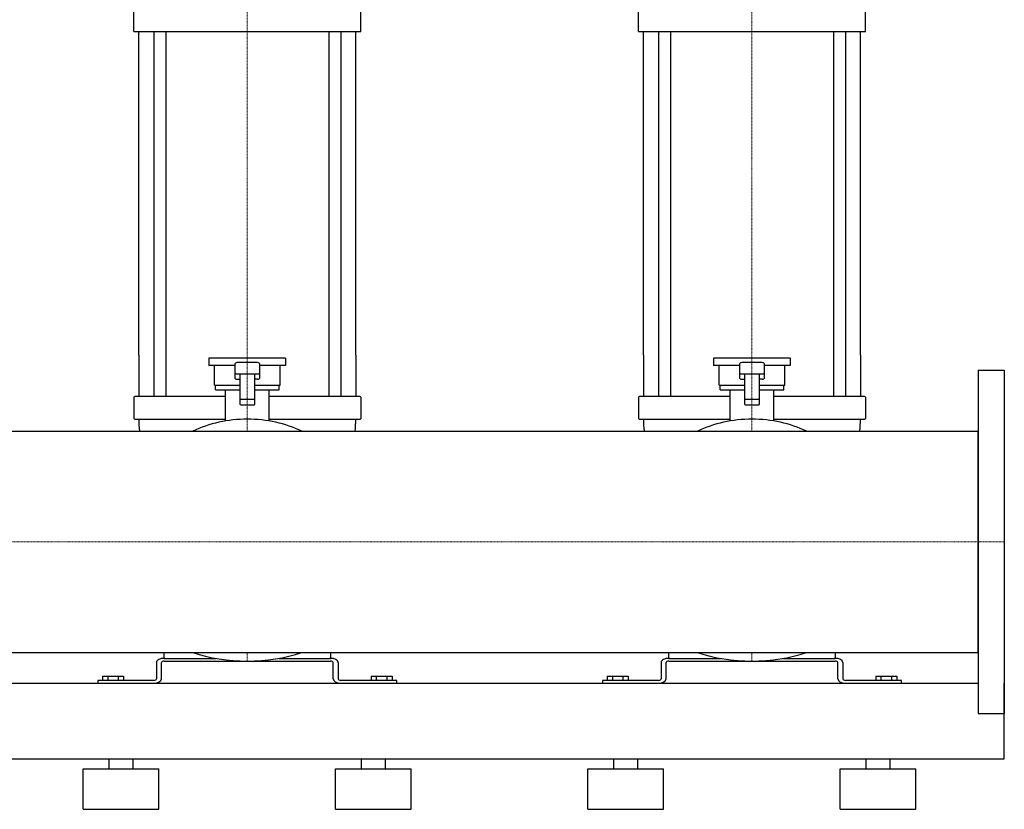
# Model space of a CAD drawing. Extents: x -850 to 3000, y 0 to 1900.
# Drawn here: x 2024 to 3000, y 0 to 782 of the extents above; entities that cross this region are included whole.
import ezdxf

# ---------------------------------------------------------------- set-up
doc = ezdxf.new("R2010")
doc.units = 0
doc.linetypes.add('DASHDOT', pattern=[1, 0.5, -0.25, 0, -0.25])
doc.layers.get('0').update_dxf_attribs({"color": 124})
doc.layers.add('CP_AXIS', color=143, linetype='DASHDOT', lineweight=18)

msp = doc.modelspace()

# ---------------------------------------------------------------- linework, layer by layer
at = {"extrusion": (0, 1, 0)}
for p, q in [((2137.5, 770.3), (2137.5, 793.99)), ((2362.5, 770.3), (2362.5, 793.99)), ((2637.5, 770.3), (2637.5, 793.99)), ((2862.5, 770.3), (2862.5, 793.99)), ((2137.5, 770.3), (2362.5, 770.3)), ((2142.5, 450), (2142.5, 770.3)), ((2157.38, 770.3), (2157.38, 450)), ((2169.38, 770.3), (2169.38, 450)), ((2330.62, 770.3), (2330.62, 450)), ((2342.62, 770.3), (2342.62, 450)), ((2357.5, 450), (2357.5, 770.3)), ((2637.5, 770.3), (2862.5, 770.3)), ((2642.5, 450), (2642.5, 770.3)), ((2657.38, 770.3), (2657.38, 450)), ((2669.38, 770.3), (2669.38, 450)), ((2830.62, 770.3), (2830.62, 450)), ((2842.62, 770.3), (2842.62, 450)), ((2857.5, 450), (2857.5, 770.3)), ((2288, 447.01), (2212, 447.01)), ((2212, 447.01), (2212, 439.53)), ((2237.5, 439.53), (2212, 439.53)), ((2217.5, 420.07), (2217.5, 439.53)), ((2237.5, 440.65), (2237.5, 427.84)), ((2260, 442.52), (2240, 442.52)), ((2262.5, 427.84), (2262.5, 440.65)), ((2288, 439.53), (2262.5, 439.53)), ((2282.5, 420.07), (2282.5, 439.53)), ((2288, 447.01), (2288, 439.53)), ((2788, 447.01), (2712, 447.01)), ((2712, 447.01), (2712, 439.53)), ((2737.5, 439.53), (2712, 439.53)), ((2717.5, 420.07), (2717.5, 439.53)), ((2737.5, 440.65), (2737.5, 427.84)), ((2760, 442.52), (2740, 442.52)), ((2762.5, 427.84), (2762.5, 440.65)), ((2788, 439.53), (2762.5, 439.53)), ((2782.5, 420.07), (2782.5, 439.53)), ((2788, 447.01), (2788, 439.53)), ((2240, 431.3), (2260, 431.3)), ((2242.5, 431.3), (2242.5, 401.37)), ((2257.5, 401.37), (2257.5, 431.3)), ((2740, 431.3), (2760, 431.3)), ((2742.5, 431.3), (2742.5, 401.37)), ((2757.5, 401.37), (2757.5, 431.3)), ((2974, 435), (2974, 95)), ((2974, 435), (3000, 435)), ((3000, 435), (3000, 95)), ((2217.5, 420.07), (2242.5, 420.07)), ((2218.5, 415.59), (2218.5, 420.07)), ((2257.5, 420.07), (2282.5, 420.07)), ((2281.5, 415.59), (2281.5, 420.07)), ((2717.5, 420.07), (2742.5, 420.07)), ((2718.5, 415.59), (2718.5, 420.07)), ((2757.5, 420.07), (2782.5, 420.07)), ((2781.5, 415.59), (2781.5, 420.07)), ((2218.5, 415.59), (2242.5, 415.59)), ((2228.5, 384.66), (2228.5, 415.59)), ((2257.5, 415.59), (2281.5, 415.59)), ((2271.5, 384.66), (2271.5, 415.59)), ((2718.5, 415.59), (2742.5, 415.59)), ((2728.5, 384.66), (2728.5, 415.59)), ((2757.5, 415.59), (2781.5, 415.59)), ((2771.5, 384.66), (2771.5, 415.59)), ((2137.5, 408.1), (2137.5, 387.16)), ((2228.5, 408.85), (2138.5, 408.85)), ((2256.5, 405.86), (2243.5, 405.86)), ((2243.5, 400.62), (2256.5, 400.62)), ((2361.5, 408.85), (2271.5, 408.85)), ((2362.5, 408.1), (2362.5, 387.16)), ((2637.5, 408.1), (2637.5, 387.16)), ((2728.5, 408.85), (2638.5, 408.85)), ((2756.5, 405.86), (2743.5, 405.86)), ((2743.5, 400.62), (2756.5, 400.62)), ((2861.5, 408.85), (2771.5, 408.85)), ((2862.5, 408.1), (2862.5, 387.16)), ((2138.5, 386.41), (2228.5, 386.41)), ((2271.5, 386.41), (2361.5, 386.41)), ((2638.5, 386.41), (2728.5, 386.41)), ((2771.5, 386.41), (2861.5, 386.41)), ((26, 374.55), (2974, 374.55)), ((26, 155.45), (2974, 155.45)), ((2167.5, 150.08), (2167.5, 155.45)), ((2167.5, 149.53), (2218.78, 149.53)), ((2167.5, 146.81), (2332.5, 146.81)), ((2281.22, 149.53), (2332.5, 149.53)), ((2332.5, 155.45), (2332.5, 150.08)), ((2667.5, 150.08), (2667.5, 155.45)), ((2667.5, 149.53), (2718.78, 149.53)), ((2667.5, 146.81), (2832.5, 146.81)), ((2781.22, 149.53), (2832.5, 149.53)), ((2832.5, 155.45), (2832.5, 150.08)), ((2160, 145.45), (2160, 129.09)), ((2165, 129.09), (2165, 145.45)), ((2335, 129.09), (2335, 145.45)), ((2340, 145.45), (2340, 129.09)), ((2660, 145.45), (2660, 129.09)), ((2665, 129.09), (2665, 145.45)), ((2835, 129.09), (2835, 145.45)), ((2840, 145.45), (2840, 129.09)), ((2157.5, 127.73), (2102, 127.73)), ((2102, 127.73), (2102, 125)), ((2106.61, 131.82), (2127.39, 131.82)), ((2106.61, 131.82), (2106.61, 127.73)), ((2111.8, 131.82), (2111.8, 127.73)), ((2122.2, 131.82), (2122.2, 127.73)), ((2127.39, 131.82), (2127.39, 127.73)), ((2398, 127.73), (2342.5, 127.73)), ((2372.61, 131.82), (2372.61, 127.73)), ((2372.61, 131.82), (2393.39, 131.82)), ((2377.8, 131.82), (2377.8, 127.73)), ((2388.2, 131.82), (2388.2, 127.73)), ((2393.39, 131.82), (2393.39, 127.73)), ((2398, 125), (2398, 127.73)), ((2657.5, 127.73), (2602, 127.73)), ((2602, 127.73), (2602, 125)), ((2606.61, 131.82), (2627.39, 131.82)), ((2606.61, 131.82), (2606.61, 127.73)), ((2611.8, 131.82), (2611.8, 127.73)), ((2622.2, 131.82), (2622.2, 127.73)), ((2627.39, 131.82), (2627.39, 127.73)), ((2898, 127.73), (2842.5, 127.73)), ((2872.61, 131.82), (2872.61, 127.73)), ((2872.61, 131.82), (2893.39, 131.82)), ((2877.8, 131.82), (2877.8, 127.73)), ((2888.2, 131.82), (2888.2, 127.73)), ((2893.39, 131.82), (2893.39, 127.73)), ((2898, 125), (2898, 127.73)), ((26, 125), (2974, 125)), ((3000, 50), (3000, 125)), ((2974, 95), (3000, 95)), ((0, 50), (3000, 50)), ((2113, 40), (2113, 50)), ((2137, 40), (2137, 50)), ((2363, 40), (2363, 50)), ((2387, 40), (2387, 50)), ((2613, 40), (2613, 50)), ((2637, 40), (2637, 50)), ((2863, 40), (2863, 50)), ((2887, 40), (2887, 50)), ((2087.5, 40), (2162.5, 40)), ((2087.5, 0), (2087.5, 40)), ((2162.5, 0), (2162.5, 40)), ((2337.5, 40), (2412.5, 40)), ((2337.5, 0), (2337.5, 40)), ((2412.5, 0), (2412.5, 40)), ((2587.5, 40), (2662.5, 40)), ((2587.5, 0), (2587.5, 40)), ((2662.5, 0), (2662.5, 40)), ((2837.5, 40), (2912.5, 40)), ((2837.5, 0), (2837.5, 40)), ((2912.5, 0), (2912.5, 40)), ((2087.5, 0), (2162.5, 0)), ((2337.5, 0), (2412.5, 0)), ((2587.5, 0), (2662.5, 0)), ((2837.5, 0), (2912.5, 0))]:
    msp.add_line(p, q, dxfattribs=at)
for p, q in [((2142.5, 450), (2142.5, 408.85)), ((2157.38, 450), (2157.38, 408.85)), ((2169.38, 450), (2169.38, 408.85)), ((2330.62, 450), (2330.62, 408.85)), ((2342.62, 450), (2342.62, 408.85)), ((2357.5, 450), (2357.5, 408.85)), ((2642.5, 450), (2642.5, 408.85)), ((2657.38, 450), (2657.38, 408.85)), ((2669.38, 450), (2669.38, 408.85)), ((2830.62, 450), (2830.62, 408.85)), ((2842.62, 450), (2842.62, 408.85)), ((2857.5, 450), (2857.5, 408.85)), ((2240, 425.97), (2242.5, 425.97)), ((2260, 425.97), (2257.5, 425.97)), ((2740, 425.97), (2742.5, 425.97)), ((2760, 425.97), (2757.5, 425.97)), ((2974, 155.45), (2974, 374.55)), ((2102, 125), (2157.5, 125)), ((2342.5, 125), (2398, 125)), ((2602, 125), (2657.5, 125)), ((2842.5, 125), (2898, 125))]:
    msp.add_line(p, q)
for centre, major_axis, ratio, start_param, end_param in [((2240, 440.65), (2.5, 0), 0.748141, 1.570796, 3.141593), ((2260, 440.65), (-2.5, 0), 0.748141, 3.141593, 4.712389), ((2740, 440.65), (2.5, 0), 0.748141, 1.570796, 3.141593), ((2760, 440.65), (-2.5, 0), 0.748141, 3.141593, 4.712389), ((2240, 433.17), (-2.5, 0), 0.748141, 0, 1.570796), ((2260, 433.17), (2.5, 0), 0.748141, 4.712389, 6.283185), ((2740, 433.17), (-2.5, 0), 0.748141, 0, 1.570796), ((2760, 433.17), (2.5, 0), 0.748141, 4.712389, 6.283185), ((2240, 427.84), (-2.5, 0), 0.748141, 0, 1.570796), ((2260, 427.84), (2.5, 0), 0.748141, 4.712389, 6.283185), ((2740, 427.84), (-2.5, 0), 0.748141, 0, 1.570796), ((2760, 427.84), (2.5, 0), 0.748141, 4.712389, 6.283185), ((2138.5, 408.1), (-1, 0), 0.748141, -1.570796, 0), ((2243.5, 405.11), (-1, 0), 0.748141, -1.570796, 0), ((2243.5, 401.37), (1, 0), 0.748141, 3.141593, 4.712389), ((2256.5, 405.11), (1, 0), 0.748141, 0, 1.570796), ((2256.5, 401.37), (-1, 0), 0.748141, 1.570796, 3.141593), ((2361.5, 408.1), (1, 0), 0.748141, 0, 1.570796), ((2638.5, 408.1), (-1, 0), 0.748141, -1.570796, 0), ((2743.5, 405.11), (-1, 0), 0.748141, -1.570796, 0), ((2743.5, 401.37), (1, 0), 0.748141, 3.141593, 4.712389), ((2756.5, 405.11), (1, 0), 0.748141, 0, 1.570796), ((2756.5, 401.37), (-1, 0), 0.748141, 1.570796, 3.141593), ((2861.5, 408.1), (1, 0), 0.748141, 0, 1.570796), ((2138.5, 387.16), (1, 0), 0.748141, 3.141593, 4.712389), ((2336.5, 386.41), (194, 0), 0.748141, 3.141593, 3.223385), ((2250, 311.59), (-100, 0), 0.748141, -1.570796, -1.000054), ((2250, 311.59), (100, 0), 0.748141, 1.000054, 1.570796), ((2163.5, 386.41), (-194, 0), 0.748141, 3.0598, 3.141593), ((2361.5, 387.16), (-1, 0), 0.748141, 1.570796, 3.141593), ((2638.5, 387.16), (1, 0), 0.748141, 3.141593, 4.712389), ((2836.5, 386.41), (194, 0), 0.748141, 3.141593, 3.223385), ((2750, 311.59), (-100, 0), 0.748141, -1.570796, -1.000054), ((2750, 311.59), (100, 0), 0.748141, 1.000054, 1.570796), ((2663.5, 386.41), (-194, 0), 0.748141, 3.0598, 3.141593), ((2861.5, 387.16), (-1, 0), 0.748141, 1.570796, 3.141593), ((2167.5, 145.45), (7.5, 0), 0.54521, 1.570796, 3.141593), ((2167.5, 145.45), (2.5, 0), 0.54521, 1.570796, 3.141593), ((2168.5, 150.08), (1, 0), 0.54521, 3.141593, 4.712389), ((2250, 201.33), (-100, 0), 0.54521, 1.000054, 2.141539), ((2331.5, 150.08), (-1, 0), 0.54521, 1.570796, 3.141593), ((2332.5, 145.45), (-7.5, 0), 0.54521, 3.141593, 4.712389), ((2332.5, 145.45), (-2.5, 0), 0.54521, 3.141593, 4.712389), ((2667.5, 145.45), (7.5, 0), 0.54521, 1.570796, 3.141593), ((2667.5, 145.45), (2.5, 0), 0.54521, 1.570796, 3.141593), ((2668.5, 150.08), (1, 0), 0.54521, 3.141593, 4.712389), ((2750, 201.33), (-100, 0), 0.54521, 1.000054, 2.141539), ((2831.5, 150.08), (-1, 0), 0.54521, 1.570796, 3.141593), ((2832.5, 145.45), (-7.5, 0), 0.54521, 3.141593, 4.712389), ((2832.5, 145.45), (-2.5, 0), 0.54521, 3.141593, 4.712389), ((2157.5, 129.09), (2.5, 0), 0.54521, 4.712389, 6.283185), ((2157.5, 129.09), (7.5, 0), 0.54521, 4.712389, 6.283185), ((2342.5, 129.09), (-7.5, 0), 0.54521, 0, 1.570796), ((2342.5, 129.09), (-2.5, 0), 0.54521, 0, 1.570796), ((2657.5, 129.09), (2.5, 0), 0.54521, 4.712389, 6.283185), ((2657.5, 129.09), (7.5, 0), 0.54521, 4.712389, 6.283185), ((2842.5, 129.09), (-7.5, 0), 0.54521, 0, 1.570796), ((2842.5, 129.09), (-2.5, 0), 0.54521, 0, 1.570796)]:
    msp.add_ellipse(centre, major_axis=major_axis, ratio=ratio, start_param=start_param, end_param=end_param)
at = {"layer": 'CP_AXIS'}
for p, q in [((2250, 993), (2250, 770.3)), ((2750, 993), (2750, 770.3)), ((2250, 770.3), (2250, 450)), ((2750, 770.3), (2750, 450)), ((2250, 450), (2250, 374.55)), ((2750, 450), (2750, 374.55)), ((2974, 265), (26, 265)), ((2974, 265), (3000, 265)), ((2250, 155.45), (2250, 146.81)), ((2750, 155.45), (2750, 146.81))]:
    msp.add_line(p, q, dxfattribs=at)

doc.saveas('drawing.dxf')
